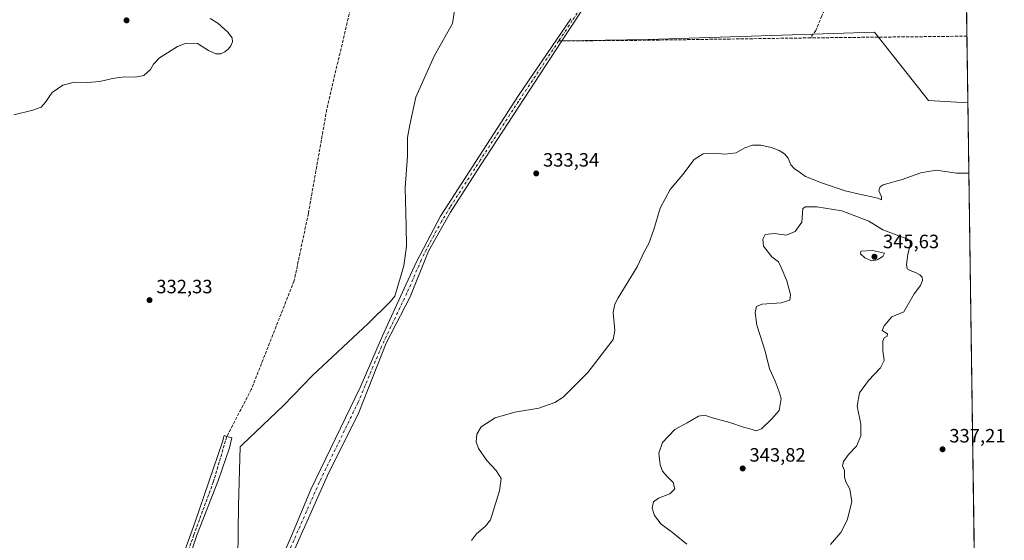
# Model space of a CAD drawing. Units: metres. Extents: x 594023 to 597479, y 4712873 to 4715236.
# Drawn here: x 596965 to 597476, y 4713924 to 4714194 of the extents above; entities that cross this region are included whole.
import ezdxf

# ---------------------------------------------------------------- set-up
doc = ezdxf.new("R2010")
doc.units = ezdxf.units.M
doc.header["$MEASUREMENT"] = 0
doc.linetypes.add('DGN Style 3', pattern=[2.307223458686699, 1.648016756204785, -0.6592067024819142])
doc.linetypes.add('DGN Style 4', pattern=[2.6384748266838614, 1.318413404963828, -0.6592067024819142, 0.001648016756204785, -0.6592067024819142])
for name, color, linetype, lineweight in [('Comarca CxS', 21, 'Continuous', 0), ('Comunidad Autónoma CxS', 142, 'Continuous', 0), ('Corriente artificial Cxs', 4, 'Continuous', 13), ('Corriente artificial eje', 142, 'DGN Style 4', 0), ('Corriente artificial lineal', 4, 'DGN Style 3', 13), ('Cultivos herbáceos CxS', 92, 'Continuous', 0), ('Curva de nivel normal', 30, 'Continuous', 0), ('Municipio', 91, 'Continuous', 13), ('Municipio CxS', 4, 'Continuous', 0), ('Núcleo urbano CxS', 7, 'Continuous', 0), ('Provincia CxS', 1, 'Continuous', 0), ('Punto de cota en terreno', 7, 'Continuous', 0), ('Rótulo de punto de cota en terreno', 7, 'Continuous', 0), ('Suelo desnudo CxS', 253, 'Continuous', 0)]:
    doc.layers.add(name, color=color, linetype=linetype, lineweight=lineweight)
doc.styles.add('Style-Arial', font='txt')

# ---------------------------------------------------------------- blocks, each defined once
blk = doc.blocks.new('*U14')
at = {"layer": 'Cultivos herbáceos CxS', "color": 92, "linetype": 'Continuous', "lineweight": 0}
blk.add_polyline3d([(597100.4301000005, 4713902.1501, 331.6094000000012), (597125.2302000001, 4713957.5701, 331.7932000000001), (597141.4001000002, 4713990.210100001, 332.0519000000059), (597155.6701999997, 4714026.090100001, 332.2103999999963), (597168.0301999999, 4714050.1501, 332.2360000000044), (597177.6001000004, 4714073.870100001, 332.4985000000015), (597189.0601000005, 4714094.030099999, 332.6627000000008), (597204.6802000003, 4714118.5801, 332.8239999999932), (597246.8201000001, 4714182.890100001, 332.8361000000005), (597291.5499, 4714183.6713, 333.5439000000042), (597409.0998999998, 4714187.401699999, 334.2816000000021), (597437.0876000002, 4714151.9497, 334.3092999999935), (597457.5107000005, 4714150.724099999, 334.4493999999977), (597474.7163000006, 4712923.437200001, 325.4734000000026)], dxfattribs=at)
blk = doc.blocks.new('*U18')
at = {"layer": 'Municipio CxS', "color": 4, "linetype": 'Continuous', "lineweight": 0, "flags": 128}
for points in [[(597078.5220000009, 4713900.836999998), (597078.9240000007, 4713941.938999998), (597079.7729999991, 4713972.362000001), (597081.1319999993, 4713973.654), (597102.301, 4713993.782000001), (597117.4210000009, 4714009.462999999), (597146.2139999986, 4714036.343000002), (597157.720999999, 4714047.63), (597160.0859999999, 4714050.601), (597164.7669999992, 4714066.339000001), (597166.1090000002, 4714076.541999999), (597165.9209999999, 4714086.971000001), (597165.5629999998, 4714106.685), (597166.6660000003, 4714123.118000002), (597166.6189999997, 4714132.786000002), (597167.8990000006, 4714139.426000002), (597171.0769999991, 4714153.736), (597180.4939999996, 4714175.034000001), (597189.9910000005, 4714191.880999999), (597195.6769999994, 4714229.392999999)], [(597450.2076307519, 4714671.6543201), (597474.7300007319, 4712922.459982846)]]:
    blk.add_lwpolyline(points, dxfattribs=at)
blk = doc.blocks.new('5PATER')
at = {"layer": 'Núcleo urbano CxS', "linetype": 'Continuous', "lineweight": 0}
h = blk.add_hatch(color=51, dxfattribs=at)
edge = h.paths.add_edge_path()
edge.add_ellipse((0, 0), major_axis=(-0.1095731443231308, -0.1110710700762829), ratio=0.9994222409660322, start_angle=0, end_angle=360)

msp = doc.modelspace()

# ---------------------------------------------------------------- linework, layer by layer
at = {"layer": 'Comarca CxS', "color": 21, "linetype": 'Continuous', "lineweight": 0, "flags": 128}
msp.add_lwpolyline([(597330.2845908154, 4712920.468707117), (594054.510000707, 4712875.309982844), (594023.2100007078, 4715188.559982819), (597327.7826064876, 4715234.130762871), (597442.3000007316, 4715235.709982821), (597445.8874369831, 4714979.816152804), (597450.2076307519, 4714671.6543201), (597474.7300007319, 4712922.459982846)], close=True, dxfattribs=at)
at = {"layer": 'Comunidad Autónoma CxS', "color": 142, "linetype": 'Continuous', "lineweight": 0, "flags": 128}
msp.add_lwpolyline([(597330.2845908154, 4712920.468707117), (594054.510000707, 4712875.309982844), (594023.2100007078, 4715188.559982819), (597327.7826064876, 4715234.130762871), (597442.3000007316, 4715235.709982821), (597445.8874369831, 4714979.816152804), (597450.2076307519, 4714671.6543201), (597474.7300007319, 4712922.459982846)], close=True, dxfattribs=at)
at = {"layer": 'Corriente artificial Cxs', "color": 4, "linetype": 'Continuous', "lineweight": 13}
for points in [[(597276.5401, 4714228.2301, 333.5050999999949), (597246.8201000001, 4714182.890100001, 332.8361000000005), (597204.6801000005, 4714118.5801, 332.8239999999932), (597189.0601000005, 4714094.030099999, 332.6627000000008), (597177.6001000004, 4714073.870100001, 332.4985000000015), (597168.0301000001, 4714050.1501, 332.2360000000044), (597155.6700999998, 4714026.090100001, 332.2103999999963), (597141.4001000002, 4713990.210100001, 332.0519000000059), (597125.2301000003, 4713957.5701, 331.7932000000001), (597100.4301000005, 4713902.1501, 331.6094000000012), (597086.8701, 4713873.5701, 331.5620000000054), (597080.6501000002, 4713857.190099999, 331.2367999999988), (597079.9200999998, 4713852.0601, 331.2397000000055), (597079.7901999997, 4713846.9429, 331.6922999999952)], [(597276.5401, 4714228.2301, 333.5050999999949), (597246.8201000001, 4714182.890100001, 332.8361000000005), (597204.6801000005, 4714118.5801, 332.8239999999932), (597189.0601000005, 4714094.030099999, 332.6627000000008), (597177.6001000004, 4714073.870100001, 332.4985000000015), (597168.0301000001, 4714050.1501, 332.2360000000044), (597155.6700999998, 4714026.090100001, 332.2103999999963), (597141.4001000002, 4713990.210100001, 332.0519000000059), (597125.2301000003, 4713957.5701, 331.7932000000001), (597100.4301000005, 4713902.1501, 331.6094000000012)], [(597076.8976999996, 4713848.685900001, 331.3806999999942), (597077.3701, 4713859.030099999, 331.0197999999946), (597078.1001000004, 4713863.2301, 331.3945999999996), (597080.5301000001, 4713869.630100001, 331.3289999999979), (597091.8101000005, 4713892.590100001, 331.3585000000021), (597106.4101, 4713926.300100001, 331.7670999999973), (597116.4401000004, 4713950.3301, 331.896900000007), (597142.0500999996, 4714003.110099999, 332.3181999999942), (597153.7701000003, 4714029.960100001, 332.3965000000026), (597164.8800999997, 4714054.470100001, 332.519100000005), (597171.4301000005, 4714068.370100001, 332.5350999999937), (597183.8000999996, 4714091.960100001, 332.6970000000001), (597224.2301000003, 4714154.520099999, 333.3267999999953), (597251.3701, 4714194.4101, 333.2932000000001)], [(597091.8101000005, 4713892.590100001, 331.3585000000021), (597106.4101, 4713926.300100001, 331.7670999999973), (597116.4401000004, 4713950.3301, 331.896900000007), (597142.0500999996, 4714003.110099999, 332.3181999999942), (597153.7701000003, 4714029.960100001, 332.3965000000026), (597164.8800999997, 4714054.470100001, 332.519100000005), (597171.4301000005, 4714068.370100001, 332.5350999999937), (597183.8000999996, 4714091.960100001, 332.6970000000001), (597224.2301000003, 4714154.520099999, 333.3267999999953), (597251.3701, 4714194.4101, 333.2932000000001)]]:
    msp.add_polyline3d(points, dxfattribs=at)
at = {"layer": 'Corriente artificial eje', "color": 142, "linetype": 'DGN Style 4', "lineweight": 0}
for points in [[(597265.2851, 4714213.386600001, 333.3135000000038), (597252.2121000001, 4714193.437200001, 333.2019), (597245.1736000003, 4714182.877499999, 332.9994000000006)], [(597245.1736000003, 4714182.877499999, 332.9994000000006), (597224.2984999996, 4714151.558900001, 333.1950999999972), (597204.5208000002, 4714121.170499999, 332.7510000000038), (597188.8742000004, 4714096.766100001, 332.5553999999975), (597184.3767999997, 4714089.328000001, 332.7008999999962), (597176.5384999998, 4714074.918400001, 332.5804000000062), (597173.7926000003, 4714069.203600001, 332.4857000000048), (597166.3438999997, 4714052.037500001, 332.2559999999939), (597153.1507000001, 4714024.366400001, 332.1003000000055), (597141.1424000004, 4713995.608100001, 331.9171999999962), (597120.8413000006, 4713953.862500001, 331.6298999999999), (597099.5724, 4713905.287599999, 331.5975999999937), (597092.5906999996, 4713889.958100001, 331.2396000000008), (597083.6080999998, 4713871.138599999, 331.3586000000068), (597080.2309999998, 4713862.422499999, 331.1965999999957), (597079.2692999998, 4713859.342599999, 331.1318000000028), (597078.7487000005, 4713855.8544, 330.9756999999955), (597078.2816000005, 4713847.8521, 331.4793000000063)]]:
    msp.add_polyline3d(points, dxfattribs=at)
at = {"layer": 'Corriente artificial lineal', "color": 4, "linetype": 'DGN Style 3', "lineweight": 13, "extrusion": (-0.01342041113499254, 0.8642412385770388, 0.5028985723859172), "elevation": 4066343.438074032, "flags": 128}
msp.add_lwpolyline([(-670499.4317922869, -2365517.86455032), (-670410.9827345058, -2365518.070023726), (-670368.7663146342, -2365518.732027572)], dxfattribs=at)
at = {"layer": 'Corriente artificial lineal', "color": 4, "linetype": 'DGN Style 3', "lineweight": 13, "extrusion": (-0.01350944567069867, 0.7246528617575826, 0.6889816578285786), "elevation": 3408306.997866509, "flags": 128}
msp.add_lwpolyline([(-685222.8430424294, -3239507.923675938), (-685222.8379433156, -3239507.923813911), (-685141.6456456806, -3239508.843266882)], dxfattribs=at)
at = {"layer": 'Corriente artificial lineal', "color": 4, "linetype": 'DGN Style 3', "lineweight": 13}
for points in [[(597431.6745999996, 4714301.8882, 334.6588999999949), (597398.8501000004, 4714231.630100001, 334.0892000000022), (597388.5900999998, 4714209.1501, 334.0963999999949), (597381.6201, 4714195.870100001, 334.1125000000029), (597378.5900999998, 4714188.380100001, 333.8003000000026), (597375.8300999999, 4714184.470100001, 333.7492000000057)], [(597148.0214000001, 4714266.064300001, 334.2186999999976), (597147.9206999998, 4714264.828199999, 334.2007000000012), (597141.7269000001, 4714219.4067, 333.8062000000064), (597124.7934999998, 4714147.439900001, 332.8439999999973), (597115.2685000002, 4714093.4648, 332.4358999999968), (597107.8602, 4714058.5397, 332.5326000000059), (597085.6350999996, 4714002.1834, 332.3812999999937), (597072.8935000002, 4713977.714500001, 332.0241999999998)], [(597072.8935000002, 4713977.714500001, 332.0241999999998), (597065.9182000002, 4713954.178300001, 332.147100000002), (597055.8021, 4713926.762399999, 332.105899999995), (597046.5722000003, 4713900.094799999, 331.957699999999), (597045.4365999997, 4713895.8804, 331.9501000000019), (597043.8131999997, 4713886.736300001, 331.9057999999932), (597043.6163999997, 4713884.3303, 331.8701000000001), (597043.6377999998, 4713881.926200001, 331.835500000001), (597044.3739, 4713874.813200001, 331.6128000000026), (597045.6437999997, 4713869.639900001, 331.3769000000029), (597048.9721999997, 4713859.1099, 331.1358000000037)]]:
    msp.add_polyline3d(points, dxfattribs=at)
at = {"layer": 'Cultivos herbáceos CxS', "color": 92, "linetype": 'Continuous', "lineweight": 0, "extrusion": (3.613104679419896e-05, -0.002577220802379437, 0.9999966783082248), "elevation": -11793.49521364097, "flags": 128}
msp.add_lwpolyline([(597455.554617506, 4714274.617948887), (597457.0127271921, 4714170.611603476)], dxfattribs=at)
at = {"layer": 'Cultivos herbáceos CxS', "color": 92, "linetype": 'Continuous', "lineweight": 0, "extrusion": (-1.364078867234848e-05, 0.000973065407596075, 0.9999995264787086), "elevation": 4913.476445803982, "flags": 128}
msp.add_lwpolyline([(597457.0297061114, 4714182.800793379), (597457.5151065707, 4714148.174776986)], dxfattribs=at)
at = {"layer": 'Cultivos herbáceos CxS', "color": 92, "linetype": 'Continuous', "lineweight": 0, "extrusion": (-9.510834401244716e-05, 0.006784194218678039, 0.999976982566702), "elevation": 32259.33259579838, "flags": 128}
msp.add_lwpolyline([(597457.539707356, 4714040.354310579), (597460.8838612873, 4713801.817221147)], dxfattribs=at)
at = {"layer": 'Cultivos herbáceos CxS', "color": 92, "linetype": 'Continuous', "lineweight": 0}
msp.add_polyline3d([(597455.5672000004, 4714289.356100001, 334.6837999999989), (597457.5107000005, 4714150.724099999, 334.4493999999977), (597437.0876000002, 4714151.9497, 334.3092999999935), (597409.0998999998, 4714187.401699999, 334.2816000000021), (597291.5499, 4714183.6713, 333.5439000000042), (597246.8201000001, 4714182.890100001, 332.8361000000005), (597276.5401, 4714228.2301, 333.5050999999949), (597282.0301000001, 4714239.0101, 333.5182999999961), (597285.8000999996, 4714251.170100001, 333.4821999999986), (597287.5601000005, 4714261.600099999, 332.9030999999959), (597288.6700999998, 4714275.600099999, 333.7195000000065), (597288.7100999998, 4714288.6501, 333.6958000000013), (597290.0000999998, 4714299.550100001, 333.7143999999971), (597294.2600999996, 4714308.9101, 333.6873999999953), (597310.6801000005, 4714331.610099999, 334.0681999999942), (597315.8800999997, 4714340.050100001, 334.2989999999991), (597316.9614000004, 4714344.665300001, 334.6181999999972), (597340.0647999998, 4714331.0747, 336.2522999999928), (597388.5773, 4714318.0131, 336.1554999999935), (597429.6265000004, 4714312.415100001, 335.0323000000063)], close=True, dxfattribs=at)
for points in [[(597316.9614000004, 4714344.665300001, 334.6181999999972), (597315.8800999997, 4714340.050100001, 334.2989999999991), (597310.6801000005, 4714331.610099999, 334.0681999999942), (597294.2600999996, 4714308.9101, 333.6873999999953), (597290.0000999998, 4714299.550100001, 333.7143999999971), (597288.7100999998, 4714288.6501, 333.6958000000013), (597288.6700999998, 4714275.600099999, 333.7195000000065), (597287.5601000005, 4714261.600099999, 332.9030999999959), (597285.8000999996, 4714251.170100001, 333.4821999999986), (597282.0301000001, 4714239.0101, 333.5182999999961), (597276.5401, 4714228.2301, 333.5050999999949), (597246.8201000001, 4714182.890100001, 332.8361000000005)], [(597251.3701, 4714194.4101, 333.2932000000001), (597224.2301000003, 4714154.520099999, 333.3267999999953), (597183.8000999996, 4714091.960100001, 332.6970000000001), (597171.4301000005, 4714068.370100001, 332.5350999999937), (597164.8800999997, 4714054.470100001, 332.519100000005), (597153.7701000003, 4714029.960100001, 332.3965000000026), (597142.0500999996, 4714003.110099999, 332.3181999999942), (597116.4401000004, 4713950.3301, 331.896900000007), (597106.4101, 4713926.300100001, 331.7670999999973), (597091.8101000005, 4713892.590100001, 331.3585000000021)], [(597251.3701, 4714194.4101, 333.2932000000001), (597224.2301000003, 4714154.520099999, 333.3267999999953), (597183.8000999996, 4714091.960100001, 332.6970000000001), (597171.4301000005, 4714068.370100001, 332.5350999999937), (597164.8800999997, 4714054.470100001, 332.519100000005), (597153.7701000003, 4714029.960100001, 332.3965000000026), (597142.0500999996, 4714003.110099999, 332.3181999999942), (597116.4401000004, 4713950.3301, 331.896900000007), (597106.4101, 4713926.300100001, 331.7670999999973), (597091.8101000005, 4713892.590100001, 331.3585000000021)], [(597457.5107000005, 4714150.724099999, 334.4493999999977), (597437.0876000002, 4714151.9497, 334.3092999999935), (597409.0998999998, 4714187.401699999, 334.2816000000021), (597291.5499, 4714183.6713, 333.5439000000042), (597246.8201000001, 4714182.890100001, 332.8361000000005)], [(597457.5107000005, 4714150.724099999, 334.4493999999977), (597437.0876000002, 4714151.9497, 334.3092999999935), (597409.0998999998, 4714187.401699999, 334.2816000000021), (597291.5499, 4714183.6713, 333.5439000000042), (597246.8201000001, 4714182.890100001, 332.8361000000005)], [(597246.8201000001, 4714182.890100001, 332.8361000000005), (597204.6802000003, 4714118.5801, 332.8239999999932), (597189.0601000005, 4714094.030099999, 332.6627000000008), (597177.6001000004, 4714073.870100001, 332.4985000000015), (597168.0301999999, 4714050.1501, 332.2360000000044), (597155.6701999997, 4714026.090100001, 332.2103999999963), (597141.4001000002, 4713990.210100001, 332.0519000000059), (597125.2302000001, 4713957.5701, 331.7932000000001), (597100.4301000005, 4713902.1501, 331.6094000000012)], [(597048.6299999999, 4713900.279999999, 331.982600000003), (597057.4000000004, 4713926.630000001, 332.1208000000042), (597068.6299999999, 4713955.34, 332.1894999999931), (597074.3700000001, 4713971.869999999, 332.1211000000039), (597075.5700000003, 4713977.17, 332.1635999999999), (597072.8935000002, 4713977.714500001, 332.0241999999998), (597071.4963999996, 4713978.323200001, 332.0111000000034), (597070.7699999996, 4713975.100000001, 332.0764999999956), (597056.5599999996, 4713933.460000001, 332.1217000000034), (597043.5300000003, 4713897.59, 331.9602000000014)], [(597048.6299999999, 4713900.279999999, 331.982600000003), (597057.4000000004, 4713926.630000001, 332.1208000000042), (597068.6299999999, 4713955.34, 332.1894999999931), (597074.3700000001, 4713971.869999999, 332.1211000000039), (597075.5700000003, 4713977.17, 332.1635999999999), (597072.8935000002, 4713977.714500001, 332.0241999999998), (597071.4963999996, 4713978.323200001, 332.0111000000034), (597070.7699999996, 4713975.100000001, 332.0764999999956), (597056.5599999996, 4713933.460000001, 332.1217000000034), (597043.5300000003, 4713897.59, 331.9602000000014)]]:
    msp.add_polyline3d(points, dxfattribs=at)
at = {"layer": 'Curva de nivel normal', "color": 30, "linetype": 'Continuous', "lineweight": 0, "flags": 128}
for points, elevation in [([(597064.2599999999, 4714194.590100001), (597068.2699999996, 4714192.120100001), (597073.4000000004, 4714187.370100001), (597075.6799999997, 4714184.4801), (597075.8399999999, 4714182.420100001), (597075.0499999998, 4714180.420100001), (597073.7000000002, 4714178.540100001), (597071.8200000003, 4714177.200099999), (597069.7400000002, 4714176.270099999), (597067.1699999999, 4714176.200099999), (597063.4100000003, 4714177.940099999), (597057.7400000002, 4714181.4801), (597051.8200000003, 4714181.7401), (597047.4100000003, 4714179.960100001), (597042.1600000003, 4714176.640100001), (597037.9400000004, 4714174.190099999), (597034.9400000004, 4714170.790100001), (597033.2800000003, 4714168.090100001), (597029.8300000001, 4714165.0001), (597025.5, 4714164.120100001), (597019.8300000001, 4714164.3301), (597013.6799999997, 4714163.4301), (597007.04, 4714161.8301), (597000.5499999998, 4714161.360099999), (596993.9600000001, 4714161.4301), (596987.8300000001, 4714159.970100001), (596982.2800000003, 4714156.090100001), (596978.79, 4714151.090100001), (596976.5099999999, 4714148.5601), (596972.3099999996, 4714147.0601), (596962.3399999999, 4714144.620100001)], 335), ([(597199.8600000005, 4713923.780099999), (597202.4500000002, 4713927.360099999), (597207.1399999997, 4713931.270099999), (597209.6900000004, 4713934.620100001), (597214.4000000004, 4713949.670100001), (597215.2199999997, 4713956.030099999), (597212.7800000003, 4713960.170100001), (597207.8799999999, 4713965.3201), (597203.4800000006, 4713971.5601), (597202.2699999996, 4713975.0801), (597202.6399999997, 4713978.940099999), (597204.9199999999, 4713982.800100001), (597212.1399999997, 4713987.440099999), (597222.4699999997, 4713990.370100001), (597234.7999999998, 4713992.4901), (597243.1299999999, 4713995.4101), (597247.4699999997, 4713998.200099999), (597260.1900000004, 4714011.020099999), (597268.9600000001, 4714022.170100001), (597273.5, 4714028.0701), (597274.2300000006, 4714032.8101), (597273.4900000002, 4714042.130100001), (597274.2699999996, 4714046.450099999), (597276.0499999998, 4714049.6601), (597285.8600000005, 4714065.7601), (597289.6200000001, 4714073.850099999), (597291.8600000005, 4714077.780099999), (597294.5199999996, 4714085.1801), (597297.7400000002, 4714096.100099999), (597303.0599999996, 4714105.890100001), (597309.6299999999, 4714113.670100001), (597315.4800000006, 4714121.470100001), (597320.2000000002, 4714124.300100001), (597325.7199999997, 4714124.640100001), (597331.4199999999, 4714124.130100001), (597337.2400000002, 4714124.780099999), (597341.7599999999, 4714127.4001), (597345.79, 4714128.8201), (597350.1200000001, 4714128.780099999), (597355.4600000001, 4714127.6501), (597359.5800000001, 4714126.1501), (597362.3600000005, 4714124.390100001), (597364.2100000001, 4714122.0601), (597365.6500000004, 4714118.600099999), (597367.5199999996, 4714116.5701), (597370, 4714115.100099999), (597373.2000000002, 4714112.590100001), (597381.4500000002, 4714109.3301), (597393.8499999996, 4714105.1601), (597401.2999999998, 4714103.450099999), (597410.75, 4714101.4001), (597412.6600000003, 4714100.5801), (597412.6399999997, 4714102.100099999), (597411.2000000002, 4714105.190099999), (597411.9400000004, 4714107.3201), (597413.5800000001, 4714108.2601), (597423.4500000002, 4714110.9901), (597433.1100000005, 4714114.540100001), (597441.0099999999, 4714115.880100001), (597451.6399999997, 4714114.3301), (597457.79, 4714114.360099999), (597458.0195000004, 4714114.428500001)], 335), ([(597373.2199999997, 4714096.870100001), (597371.8600000005, 4714096.0601), (597371.2599999999, 4714088.9301), (597367.8300000001, 4714084.140100001), (597363.2800000003, 4714082.220100001), (597357.0999999996, 4714082.9801), (597352.3399999999, 4714082.5001), (597351.0700000003, 4714080.0801), (597351.3600000005, 4714076.4301), (597355.7800000003, 4714070.9101), (597359.1699999999, 4714068.4301), (597360.6299999999, 4714065.450099999), (597363.5599999996, 4714058.520099999), (597365.4199999999, 4714051.4301), (597365.1799999997, 4714048.440099999), (597360.5999999996, 4714047.0801), (597350.7800000003, 4714046.370100001), (597347.79, 4714045.170100001), (597347.0800000001, 4714042.1501), (597348.0099999999, 4714035.550100001), (597352.3700000001, 4714022.0101), (597354.54, 4714012.940099999), (597357.4699999997, 4714006.460100001), (597359.5300000003, 4714001.0101), (597360.54, 4713997.420100001), (597359.5800000001, 4713991.2501), (597355.5300000003, 4713986.7501), (597350.4600000001, 4713981.800100001), (597347.6900000004, 4713980.6801), (597345.0199999996, 4713981.6601), (597341.0199999996, 4713982.670100001), (597333.9100000003, 4713985.0701), (597325.0300000003, 4713987.4101), (597320.7300000006, 4713988.9001), (597317.7100000001, 4713988.360099999), (597311.9000000004, 4713984.890100001), (597305.4600000001, 4713981.360099999), (597298.9600000001, 4713974.640100001), (597297.1399999997, 4713969.0601), (597297.8300000001, 4713963.1601), (597299.0999999996, 4713959.7601), (597301.2800000003, 4713957.270099999), (597304.6299999999, 4713953.960100001), (597305.3700000001, 4713950.640100001), (597302.79, 4713948.090100001), (597296.8799999999, 4713945.890100001), (597294.4299999997, 4713943.9901), (597293.7100000001, 4713940.5601), (597294.8099999996, 4713936.8101), (597298.2699999996, 4713932.290100001), (597304.2599999999, 4713928.020099999), (597311.6200000001, 4713921.9101)], 340), ([(597386.2199999997, 4713921.780099999), (597391.5499999998, 4713928.020099999), (597394.8799999999, 4713934.4801), (597397.2599999999, 4713943.920100001), (597396.1600000003, 4713950.5001), (597394.1100000005, 4713954.200099999), (597393.4400000004, 4713956.780099999), (597393.4100000003, 4713960.170100001), (597392.4400000004, 4713962.6501), (597392.9199999999, 4713964.8301), (597395.5999999996, 4713968.450099999), (597399.6299999999, 4713972.780099999), (597402, 4713978.210100001), (597401.9000000004, 4713984.200099999), (597400.0599999996, 4713993.550100001), (597401.2599999999, 4714000.440099999), (597405.8899999997, 4714006.770099999), (597412.2000000002, 4714013.440099999), (597414.0899999999, 4714017.110099999), (597413.3899999997, 4714022.340100001), (597413.2800000003, 4714027.130100001), (597414.0099999999, 4714028.920100001), (597415.54, 4714029.890100001), (597415.75, 4714030.9801), (597413.04, 4714032.6801), (597414, 4714035.110099999), (597418.0199999996, 4714039.770099999), (597424.3300000001, 4714042.440099999), (597429.5800000001, 4714051.700099999), (597432.8300000001, 4714056.130100001), (597433.9000000004, 4714058.630100001), (597433.7300000006, 4714060.380100001), (597432.6299999999, 4714061.610099999), (597430.2599999999, 4714062.9001), (597427.4800000006, 4714063.790100001), (597426.0599999996, 4714064.710100001), (597425.6299999999, 4714066.890100001), (597426.3300000001, 4714072.370100001), (597427.6900000004, 4714077.670100001), (597427.1200000001, 4714079.470100001), (597425.8200000003, 4714080.220100001), (597413.4100000003, 4714084.880100001), (597406.0300000003, 4714089.4801), (597392.1600000003, 4714094.8101), (597379.1699999999, 4714096.8201), (597373.2199999997, 4714096.870100001)], 340), ([(597407.9500000002, 4714074.210100001), (597401.9400000004, 4714073.8201), (597401.7999999998, 4714072.440099999), (597404.04, 4714070.350099999), (597407.4500000002, 4714068.9001), (597410.4500000002, 4714069.340100001), (597413.3600000005, 4714071.1501), (597414.2699999996, 4714072.920100001), (597407.9500000002, 4714074.210100001)], 345)]:
    msp.add_lwpolyline(points, dxfattribs=dict(at, elevation=elevation))
at = {"layer": 'Municipio', "color": 91, "linetype": 'Continuous', "lineweight": 13, "flags": 128}
msp.add_lwpolyline([(597078.5220000015, 4713900.836999999), (597078.9240000013, 4713941.938999998), (597079.7730000019, 4713972.362000002), (597081.1320000021, 4713973.654000001), (597102.3010000006, 4713993.781999999), (597117.4210000016, 4714009.463), (597146.2140000014, 4714036.343000002), (597157.7210000019, 4714047.63), (597160.0860000005, 4714050.601000001), (597164.7670000021, 4714066.338999999), (597166.1090000008, 4714076.541999999), (597165.9210000006, 4714086.971000002), (597165.5630000003, 4714106.684999999), (597166.6660000009, 4714123.118000003), (597166.6190000003, 4714132.786000002), (597167.899000001, 4714139.426000004), (597171.0769999997, 4714153.736000001), (597180.4940000002, 4714175.034000002), (597189.9910000011, 4714191.880999999), (597195.677, 4714229.393)], dxfattribs=at)
msp.add_lwpolyline([(597078.5220000015, 4713900.836999999), (597078.9240000013, 4713941.938999998), (597079.7730000019, 4713972.362000002), (597081.1320000021, 4713973.654000001), (597102.3010000006, 4713993.781999999), (597117.4210000016, 4714009.463), (597146.2140000014, 4714036.343000002), (597157.7210000019, 4714047.63), (597160.0860000005, 4714050.601000001), (597164.7670000021, 4714066.338999999), (597166.1090000008, 4714076.541999999), (597165.9210000006, 4714086.971000002), (597165.5630000003, 4714106.684999999), (597166.6660000009, 4714123.118000003), (597166.6190000003, 4714132.786000002), (597167.899000001, 4714139.426000004), (597171.0769999997, 4714153.736000001), (597180.4940000002, 4714175.034000002), (597189.9910000011, 4714191.880999999), (597195.677, 4714229.393)], dxfattribs=at)
at = {"layer": 'Municipio CxS', "color": 4, "linetype": 'Continuous', "lineweight": 0, "flags": 128}
msp.add_lwpolyline([(597195.6769999994, 4714229.392999999), (597189.9910000005, 4714191.880999999), (597180.4939999996, 4714175.034000001), (597171.0769999991, 4714153.736), (597167.8990000006, 4714139.426000002), (597166.6189999997, 4714132.786000002), (597166.6660000003, 4714123.118000002), (597165.5629999998, 4714106.685), (597165.9209999999, 4714086.971000001), (597166.1090000002, 4714076.541999999), (597164.7669999992, 4714066.339000001), (597160.0859999999, 4714050.601), (597157.720999999, 4714047.63), (597146.2139999986, 4714036.343000002), (597117.4210000009, 4714009.462999999), (597102.301, 4713993.782000001), (597081.1319999993, 4713973.654), (597079.7729999991, 4713972.362000001), (597078.9240000007, 4713941.938999998), (597078.5220000009, 4713900.836999998)], dxfattribs=at)
at = {"layer": 'Provincia CxS', "color": 1, "linetype": 'Continuous', "lineweight": 0, "flags": 128}
msp.add_lwpolyline([(597330.2845908154, 4712920.468707117), (594054.510000707, 4712875.309982844), (594023.2100007078, 4715188.559982819), (597327.7826064876, 4715234.130762871), (597442.3000007316, 4715235.709982821), (597445.8874369831, 4714979.816152804), (597450.2076307519, 4714671.6543201), (597474.7300007319, 4712922.459982846)], close=True, dxfattribs=at)
at = {"layer": 'Suelo desnudo CxS', "color": 253, "linetype": 'Continuous', "lineweight": 0}
for points in [[(597316.9614000004, 4714344.665300001, 334.6181999999972), (597315.8800999997, 4714340.050100001, 334.2989999999991), (597310.6801000005, 4714331.610099999, 334.0681999999942), (597294.2600999996, 4714308.9101, 333.6873999999953), (597290.0000999998, 4714299.550100001, 333.7143999999971), (597288.7100999998, 4714288.6501, 333.6958000000013), (597288.6700999998, 4714275.600099999, 333.7195000000065), (597287.5601000005, 4714261.600099999, 332.9030999999959), (597285.8000999996, 4714251.170100001, 333.4821999999986), (597282.0301000001, 4714239.0101, 333.5182999999961), (597276.5401, 4714228.2301, 333.5050999999949), (597246.8201000001, 4714182.890100001, 332.8361000000005)], [(597276.5401, 4714228.2301, 333.5050999999949), (597246.8201000001, 4714182.890100001, 332.8361000000005), (597204.6802000003, 4714118.5801, 332.8239999999932), (597189.0601000005, 4714094.030099999, 332.6627000000008), (597177.6001000004, 4714073.870100001, 332.4985000000015), (597168.0301999999, 4714050.1501, 332.2360000000044), (597155.6701999997, 4714026.090100001, 332.2103999999963), (597141.4001000002, 4713990.210100001, 332.0519000000059), (597125.2302000001, 4713957.5701, 331.7932000000001), (597100.4301000005, 4713902.1501, 331.6094000000012)], [(597091.8101000005, 4713892.590100001, 331.3585000000021), (597106.4101, 4713926.300100001, 331.7670999999973), (597116.4401000004, 4713950.3301, 331.896900000007), (597142.0500999996, 4714003.110099999, 332.3181999999942), (597153.7701000003, 4714029.960100001, 332.3965000000026), (597164.8800999997, 4714054.470100001, 332.519100000005), (597171.4301000005, 4714068.370100001, 332.5350999999937), (597183.8000999996, 4714091.960100001, 332.6970000000001), (597224.2301000003, 4714154.520099999, 333.3267999999953), (597251.3701, 4714194.4101, 333.2932000000001)], [(597251.3701, 4714194.4101, 333.2932000000001), (597224.2301000003, 4714154.520099999, 333.3267999999953), (597183.8000999996, 4714091.960100001, 332.6970000000001), (597171.4301000005, 4714068.370100001, 332.5350999999937), (597164.8800999997, 4714054.470100001, 332.519100000005), (597153.7701000003, 4714029.960100001, 332.3965000000026), (597142.0500999996, 4714003.110099999, 332.3181999999942), (597116.4401000004, 4713950.3301, 331.896900000007), (597106.4101, 4713926.300100001, 331.7670999999973), (597091.8101000005, 4713892.590100001, 331.3585000000021)], [(597246.8201000001, 4714182.890100001, 332.8361000000005), (597204.6802000003, 4714118.5801, 332.8239999999932), (597189.0601000005, 4714094.030099999, 332.6627000000008), (597177.6001000004, 4714073.870100001, 332.4985000000015), (597168.0301999999, 4714050.1501, 332.2360000000044), (597155.6701999997, 4714026.090100001, 332.2103999999963), (597141.4001000002, 4713990.210100001, 332.0519000000059), (597125.2302000001, 4713957.5701, 331.7932000000001), (597100.4301000005, 4713902.1501, 331.6094000000012)], [(597043.5300000003, 4713897.59, 331.9602000000014), (597056.5599999996, 4713933.460000001, 332.1217000000034), (597070.7699999996, 4713975.100000001, 332.0764999999956), (597071.4963999996, 4713978.323200001, 332.0111000000034), (597072.8935000002, 4713977.714500001, 332.0241999999998), (597075.5700000003, 4713977.17, 332.1635999999999), (597074.3700000001, 4713971.869999999, 332.1211000000039), (597068.6299999999, 4713955.34, 332.1894999999931), (597057.4000000004, 4713926.630000001, 332.1208000000042), (597048.6299999999, 4713900.279999999, 331.982600000003)], [(597048.6299999999, 4713900.279999999, 331.982600000003), (597057.4000000004, 4713926.630000001, 332.1208000000042), (597068.6299999999, 4713955.34, 332.1894999999931), (597074.3700000001, 4713971.869999999, 332.1211000000039), (597075.5700000003, 4713977.17, 332.1635999999999), (597072.8935000002, 4713977.714500001, 332.0241999999998), (597071.4963999996, 4713978.323200001, 332.0111000000034), (597070.7699999996, 4713975.100000001, 332.0764999999956), (597056.5599999996, 4713933.460000001, 332.1217000000034), (597043.5300000003, 4713897.59, 331.9602000000014)]]:
    msp.add_polyline3d(points, dxfattribs=at)

# ---------------------------------------------------------------- block references
at = {"layer": 'Cultivos herbáceos CxS', "color": 92, "linetype": 'Continuous', "lineweight": 0}
msp.add_blockref('*U14', (0, 0), dxfattribs=at)
at = {"layer": 'Municipio CxS', "color": 4, "linetype": 'Continuous', "lineweight": 0}
msp.add_blockref('*U18', (0, 0), dxfattribs=at)
at = {"layer": 'Punto de cota en terreno', "color": 7, "linetype": 'Continuous', "lineweight": 0, "xscale": 10, "yscale": 10, "zscale": 10}
for p in [(597020.9100000003, 4714193.560000001, 336.6499999999942), (597233.4900000002, 4714114.189999999, 333.3399999999965), (597409, 4714071, 345.6300000000047), (597032.8200000003, 4714048.5, 332.3300000000018), (597444.3300000001, 4713971.15, 337.2100000000065), (597340.6299999999, 4713961.210000001, 343.820000000007)]:
    msp.add_blockref('5PATER', p, dxfattribs=at)

# ---------------------------------------------------------------- texts
at = {"layer": 'Rótulo de punto de cota en terreno', "color": 7, "linetype": 'Continuous', "lineweight": 0, "style": 'Style-Arial'}
for s, p in [('333,34', (597237.0177999996, 4714117.717800001)), ('345,63', (597413.4096999997, 4714075.409700001)), ('332,33', (597036.3477999996, 4714052.027799999)), ('337,21', (597447.8578000005, 4713974.677800001)), ('343,82', (597344.1578000003, 4713964.7378))]:
    msp.add_text(s, height=7.000000000000002, dxfattribs=at).set_placement(p)

doc.saveas('drawing.dxf')
